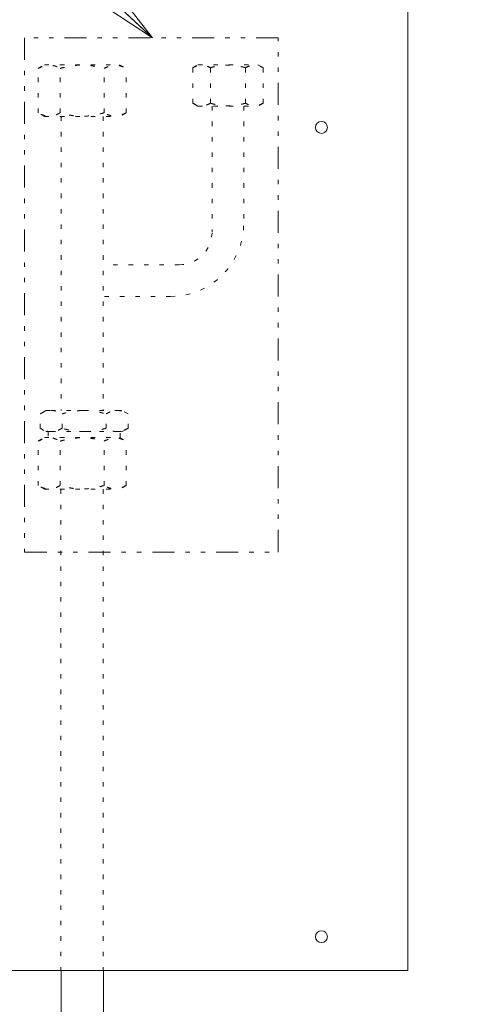
# Model space of a CAD drawing. Extents: x 0 to 429, y 0 to 297.
# Drawn here: x 108 to 119, y 85 to 108 of the extents above; entities that cross this region are included whole.
import ezdxf

# ---------------------------------------------------------------- set-up
doc = ezdxf.new("R2010")
doc.units = 0
doc.linetypes.add('DIVIDE', pattern=[1.25, 0.5, -0.25, 0, -0.25, 0, -0.25])
doc.linetypes.add('DOT', pattern=[0.25, 0, -0.25])
doc.layers.get('0').update_dxf_attribs({"linetype": 'CONTINUOUS'})
doc.layers.add('DD0', color=7, linetype='CONTINUOUS')
doc.layers.add('M0', color=3, linetype='CONTINUOUS')
doc.styles.get("Standard").update_dxf_attribs({"font": 'txt', "bigfont": 'BIGFONT'})
doc.dimstyles.new('LEADSTYL', dxfattribs={"dimtxt": 3.2, "dimasz": 3, "dimexe": 0.18, "dimexo": 0.0625, "dimgap": 1, "dimtad": 0, "dimtih": 1, "dimtoh": 1, "dimdec": 4, "dimzin": 0, "dimdsep": 46, "dimtxsty": 'STANDARD', "dimblk1": 'OPEN', "dimblk2": 'OPEN', "dimsah": 1, "dimcen": 0.09, "dimadec": 0, "dimazin": 0, "dimtfac": 1, "dimtdec": 4, "dimtofl": 0, "dimtmove": 0, "dimatfit": 3, "dimfxl": 1, "dimtolj": 1, "dimtzin": 0, "dimarcsym": 0})
doc.dimstyles.get("Standard").update_dxf_attribs({"dimtxt": 3.2, "dimasz": 3, "dimexe": 1.5, "dimexo": 0, "dimgap": 1, "dimtad": 3, "dimtih": 1, "dimtoh": 1, "dimdsep": 46, "dimtxsty": 'STANDARD', "dimblk1": 'OPEN', "dimblk2": 'OPEN', "dimsah": 1, "dimcen": 0.09, "dimadec": 0, "dimazin": 0, "dimtfac": 1, "dimtdec": 4, "dimtofl": 0, "dimtmove": 0, "dimatfit": 3, "dimfxl": 1, "dimtolj": 1, "dimtzin": 0, "dimlwd": 13, "dimlwe": 13, "dimarcsym": 0})

# ---------------------------------------------------------------- blocks, each defined once
blk = doc.blocks.new('_OPEN')
at = {"color": 0, "lineweight": 13}
for p, q in [((-0.965926, 0.258819), (0, 0)), ((0, 0), (-1, 0)), ((0, 0), (-0.965926, -0.258819))]:
    blk.add_line(p, q, dxfattribs=at)
blk = doc.blocks.new('*D0')
for p in [(180.889138, 87.610401), (102.525131, 83.190032), (180.889138, 45.73003)]:
    blk.add_point(p)
at = {"layer": 'DD0', "linetype": 'CONTINUOUS'}
for p, q in [((180.889145, 87.610397), (180.889145, 44.23003)), ((102.525131, 83.190033), (102.525131, 44.23003)), ((177.889145, 45.73003), (105.525131, 45.73003))]:
    blk.add_line(p, q, dxfattribs=at)
at = {"layer": 'DD0', "xscale": 3, "yscale": 3, "rotation": 180}
blk.add_blockref('_OPEN', (102.525131, 45.73003), dxfattribs=at)
at = {"layer": 'DD0', "xscale": 3, "yscale": 3}
blk.add_blockref('_OPEN', (180.889145, 45.73003), dxfattribs=at)
at = {"layer": 'DD0', "width": 0.833333}
for s, p in [('１５ｍ以内', (133.9738, 46.73003)), ('ヒートポンプユニット接続配管長', (117.9738, 41.530029))]:
    blk.add_text(s, height=3.2, dxfattribs=at).set_placement(p)

msp = doc.modelspace()

# ---------------------------------------------------------------- linework, layer by layer
at = {"layer": 'M0', "linetype": 'CONTINUOUS', "lineweight": 13}
for p, q in [((117.217886, 86.06968), (117.217886, 142.341156)), ((117.217886, 86.06968), (97.59058, 86.06968)), ((109.346094, 86.06968), (109.346094, 82.998055)), ((110.305977, 86.06968), (110.305977, 82.998055))]:
    msp.add_line(p, q, dxfattribs=at)
at = {"layer": 'M0', "linetype": 'DIVIDE', "lineweight": 13}
for p, q in [((114.273702, 107.245258), (108.517673, 107.245258)), ((108.517673, 107.245258), (108.517673, 95.570953)), ((114.273702, 95.570953), (114.273702, 107.245258)), ((108.517673, 95.570953), (114.273702, 95.570953))]:
    msp.add_line(p, q, dxfattribs=at)
at = {"layer": 'M0', "linetype": 'DOT', "lineweight": 13}
for p, q in [((108.824348, 106.550119), (108.970009, 106.634217)), ((108.824348, 105.542314), (108.824348, 106.550119)), ((108.970009, 106.634217), (110.674009, 106.634217)), ((109.323178, 105.542314), (109.323178, 106.550119)), ((110.32084, 105.542314), (110.32084, 106.550119)), ((110.674009, 106.634217), (110.81967, 106.550119)), ((110.81967, 105.542314), (110.81967, 106.550119)), ((112.335828, 106.566939), (112.452357, 106.634217)), ((112.335828, 105.760695), (112.335828, 106.566939)), ((112.452357, 106.634217), (113.815557, 106.634217)), ((112.734893, 105.760695), (112.734893, 106.566939)), ((113.533022, 105.760695), (113.533022, 106.566939)), ((113.815557, 106.634217), (113.932086, 106.566939)), ((113.932086, 105.760695), (113.932086, 106.566939)), ((112.452357, 105.693417), (112.335828, 105.760695)), ((113.932086, 105.760695), (113.815557, 105.693417)), ((108.970009, 105.458217), (108.824348, 105.542314)), ((110.81967, 105.542314), (110.674009, 105.458217)), ((112.452357, 105.693417), (113.815557, 105.693417)), ((112.773167, 105.693417), (112.773167, 102.837706)), ((113.493167, 105.693417), (113.493167, 103.034506)), ((108.970009, 105.458217), (110.674009, 105.458217)), ((109.343778, 105.458217), (109.343778, 98.784568)), ((110.303778, 105.458217), (110.303778, 98.784568)), ((112.029167, 102.093706), (110.303778, 102.093706)), ((111.832367, 101.373706), (110.303778, 101.373706)), ((109.000939, 98.784568), (108.867044, 98.707264)), ((108.867044, 98.381035), (108.867044, 98.707264)), ((109.000939, 98.784568), (109.116894, 98.784568)), ((109.116894, 98.784568), (109.866445, 98.784568)), ((109.366744, 98.381035), (109.366744, 98.707264)), ((109.866445, 98.784568), (110.615995, 98.784568)), ((110.366145, 98.381035), (110.366145, 98.707264)), ((110.615995, 98.784568), (110.73195, 98.784568)), ((110.865845, 98.707264), (110.73195, 98.784568)), ((110.865845, 98.381035), (110.865845, 98.707264)), ((108.867044, 98.381035), (109.000939, 98.303731)), ((110.73195, 98.303731), (110.865845, 98.381035)), ((108.824348, 98.087719), (108.970009, 98.171817)), ((108.970009, 98.171817), (110.674009, 98.171817)), ((109.000939, 98.303731), (109.116894, 98.303731)), ((109.049022, 98.303731), (109.049022, 98.173261)), ((109.116894, 98.303731), (109.866445, 98.303731)), ((109.866445, 98.303731), (110.615995, 98.303731)), ((110.615995, 98.303731), (110.73195, 98.303731)), ((110.674009, 98.171817), (110.81967, 98.087719)), ((110.683867, 98.173261), (110.683867, 98.303731)), ((108.824348, 97.079914), (108.824348, 98.087719)), ((109.323178, 97.079914), (109.323178, 98.087719)), ((110.32084, 97.079914), (110.32084, 98.087719)), ((110.81967, 97.079914), (110.81967, 98.087719)), ((108.970009, 96.995817), (108.824348, 97.079914)), ((110.81967, 97.079914), (110.674009, 96.995817)), ((108.970009, 96.995817), (110.674009, 96.995817)), ((109.343088, 96.995817), (109.343088, 86.06968)), ((110.30299, 96.995817), (110.30299, 86.06968))]:
    msp.add_line(p, q, dxfattribs=at)
at = {"layer": 'M0', "linetype": 'CONTINUOUS', "lineweight": 13}
for centre in [(115.25684, 105.211733), (115.25684, 86.836733)]:
    msp.add_circle(centre, 0.135098, dxfattribs=at)
at = {"layer": 'M0', "linetype": 'DOT', "lineweight": 13}
for centre, radius in [((111.832367, 103.034506), 1.6608), ((112.029167, 102.837706), 0.744)]:
    msp.add_arc(centre, radius, 270, 360, dxfattribs=at)
at = {"layer": 'M0', "linetype": 'DOT', "lineweight": 13, "extrusion": (0, 0, -1)}
for points, knots in [([(108.824348, 106.550119), (108.87143, 106.573265), (108.918513, 106.596411), (108.954998, 106.608781), (108.981632, 106.617811), (109.002619, 106.621098), (109.023059, 106.623808), (109.043498, 106.626518), (109.06339, 106.628651), (109.091504, 106.626868), (109.123857, 106.624816), (109.167097, 106.617579), (109.207524, 106.603924), (109.247951, 106.590268), (109.285565, 106.570193), (109.323178, 106.550119)], [0, 0, 0, 0, 1, 1, 1, 2, 2, 2, 3, 3, 3, 4, 4, 4, 5, 5, 5, 5]), ([(109.323178, 106.550119), (109.365767, 106.561704), (109.408355, 106.57329), (109.449987, 106.583012), (109.491618, 106.592734), (109.532293, 106.600592), (109.573757, 106.607106), (109.615222, 106.613619), (109.657476, 106.618786), (109.699559, 106.622304), (109.741642, 106.625821), (109.783553, 106.627688), (109.828516, 106.627274), (109.873479, 106.62686), (109.921494, 106.624166), (109.958375, 106.621114), (109.995255, 106.618061), (110.021002, 106.614652), (110.049612, 106.61027), (110.078223, 106.605889), (110.109697, 106.600534), (110.140406, 106.594495), (110.171116, 106.588455), (110.20106, 106.581731), (110.231005, 106.574221), (110.26095, 106.566711), (110.290895, 106.558415), (110.32084, 106.550119)], [0, 0, 0, 0, 1, 1, 1, 2, 2, 2, 3, 3, 3, 4, 4, 4, 5, 5, 5, 6, 6, 6, 7, 7, 7, 8, 8, 8, 9, 9, 9, 9]), ([(110.32084, 106.550119), (110.367947, 106.573258), (110.415054, 106.596396), (110.451489, 106.608781), (110.47799, 106.617789), (110.498846, 106.621107), (110.519283, 106.623828), (110.539721, 106.626549), (110.55974, 106.628671), (110.587996, 106.626868), (110.620386, 106.624801), (110.6636, 106.617575), (110.704016, 106.603924), (110.744432, 106.590273), (110.782051, 106.570196), (110.81967, 106.550119)], [0, 0, 0, 0, 1, 1, 1, 2, 2, 2, 3, 3, 3, 4, 4, 4, 5, 5, 5, 5]), ([(112.335828, 106.566939), (112.373494, 106.585455), (112.41116, 106.603972), (112.440348, 106.613868), (112.461656, 106.621092), (112.478445, 106.623722), (112.494797, 106.62589), (112.511149, 106.628058), (112.527062, 106.629764), (112.549553, 106.628338), (112.575435, 106.626696), (112.610028, 106.620907), (112.642369, 106.609982), (112.674711, 106.599058), (112.704802, 106.582998), (112.734893, 106.566939)], [0, 0, 0, 0, 1, 1, 1, 2, 2, 2, 3, 3, 3, 4, 4, 4, 5, 5, 5, 5]), ([(112.734893, 106.566939), (112.768963, 106.576207), (112.803034, 106.585475), (112.836339, 106.593253), (112.869644, 106.60103), (112.902184, 106.607317), (112.935356, 106.612528), (112.968527, 106.617738), (113.002331, 106.621872), (113.035997, 106.624686), (113.069663, 106.6275), (113.103192, 106.628994), (113.139163, 106.628663), (113.175133, 106.628332), (113.213545, 106.626176), (113.24305, 106.623734), (113.272554, 106.621292), (113.293152, 106.618565), (113.31604, 106.61506), (113.338928, 106.611554), (113.364108, 106.607271), (113.388675, 106.602439), (113.413243, 106.597608), (113.437198, 106.592228), (113.461154, 106.58622), (113.48511, 106.580212), (113.509066, 106.573575), (113.533022, 106.566939)], [0, 0, 0, 0, 1, 1, 1, 2, 2, 2, 3, 3, 3, 4, 4, 4, 5, 5, 5, 6, 6, 6, 7, 7, 7, 8, 8, 8, 9, 9, 9, 9]), ([(113.533022, 106.566939), (113.570707, 106.585449), (113.608393, 106.60396), (113.637542, 106.613868), (113.658742, 106.621074), (113.675427, 106.623729), (113.691777, 106.625906), (113.708127, 106.628082), (113.724142, 106.62978), (113.746747, 106.628338), (113.772659, 106.626684), (113.80723, 106.620903), (113.839563, 106.609982), (113.871896, 106.599061), (113.901991, 106.583), (113.932086, 106.566939)], [0, 0, 0, 0, 1, 1, 1, 2, 2, 2, 3, 3, 3, 4, 4, 4, 5, 5, 5, 5]), ([(112.734893, 105.760695), (112.717702, 105.751312), (112.700512, 105.741929), (112.683114, 105.7339), (112.665715, 105.725871), (112.648108, 105.719195), (112.630373, 105.713765), (112.612638, 105.708336), (112.594774, 105.704153), (112.576138, 105.701727), (112.557502, 105.699302), (112.538095, 105.698634), (112.521168, 105.699296), (112.504241, 105.699957), (112.489793, 105.701947), (112.474719, 105.705056), (112.459646, 105.708165), (112.443946, 105.712391), (112.428352, 105.717651), (112.412758, 105.72291), (112.397269, 105.729202), (112.381866, 105.736548), (112.366463, 105.743895), (112.351146, 105.752295), (112.335828, 105.760695)], [0, 0, 0, 0, 1, 1, 1, 2, 2, 2, 3, 3, 3, 4, 4, 4, 5, 5, 5, 6, 6, 6, 7, 7, 7, 8, 8, 8, 8]), ([(113.533022, 105.760695), (113.483886, 105.748107), (113.434751, 105.735519), (113.390009, 105.725461), (113.345267, 105.715402), (113.304919, 105.707873), (113.24305, 105.703899), (113.18118, 105.699925), (113.097789, 105.699506), (113.041189, 105.702537), (112.99757, 105.704873), (112.969862, 105.709259), (112.93819, 105.714675), (112.906518, 105.720091), (112.870883, 105.726539), (112.836339, 105.73438), (112.801796, 105.742222), (112.768344, 105.751459), (112.734893, 105.760695)], [0, 0, 0, 0, 1, 1, 1, 2, 2, 2, 3, 3, 3, 4, 4, 4, 5, 5, 5, 6, 6, 6, 6]), ([(113.932086, 105.760695), (113.894401, 105.742184), (113.856715, 105.723673), (113.827566, 105.713765), (113.806366, 105.706559), (113.789681, 105.703904), (113.773331, 105.701727), (113.756982, 105.699551), (113.740966, 105.697853), (113.718361, 105.699296), (113.692449, 105.700949), (113.657878, 105.70673), (113.625545, 105.717651), (113.593212, 105.728572), (113.563117, 105.744633), (113.533022, 105.760695)], [0, 0, 0, 0, 1, 1, 1, 2, 2, 2, 3, 3, 3, 4, 4, 4, 5, 5, 5, 5]), ([(109.323178, 105.542314), (109.30169, 105.530586), (109.280202, 105.518857), (109.258454, 105.508821), (109.236706, 105.498784), (109.214698, 105.490439), (109.192529, 105.483653), (109.170359, 105.476866), (109.148029, 105.471637), (109.124735, 105.468605), (109.10144, 105.465573), (109.077181, 105.464739), (109.056022, 105.465565), (109.034863, 105.466392), (109.016804, 105.46888), (108.997962, 105.472766), (108.97912, 105.476652), (108.959495, 105.481935), (108.940002, 105.488509), (108.92051, 105.495084), (108.901149, 105.502949), (108.881895, 105.512131), (108.862641, 105.521314), (108.843494, 105.531814), (108.824348, 105.542314)], [0, 0, 0, 0, 1, 1, 1, 2, 2, 2, 3, 3, 3, 4, 4, 4, 5, 5, 5, 6, 6, 6, 7, 7, 7, 8, 8, 8, 8]), ([(110.32084, 105.542314), (110.25942, 105.52658), (110.198001, 105.510845), (110.142074, 105.498272), (110.086147, 105.485699), (110.035712, 105.476287), (109.958375, 105.47132), (109.881038, 105.466352), (109.776799, 105.465828), (109.706049, 105.469618), (109.651525, 105.472538), (109.61689, 105.478019), (109.5773, 105.484789), (109.53771, 105.49156), (109.493166, 105.499619), (109.449987, 105.509421), (109.406807, 105.519224), (109.364993, 105.530769), (109.323178, 105.542314)], [0, 0, 0, 0, 1, 1, 1, 2, 2, 2, 3, 3, 3, 4, 4, 4, 5, 5, 5, 6, 6, 6, 6]), ([(110.81967, 105.542314), (110.772563, 105.519176), (110.725456, 105.496037), (110.68902, 105.483653), (110.66252, 105.474645), (110.641664, 105.471326), (110.621227, 105.468605), (110.600789, 105.465884), (110.58077, 105.463762), (110.552514, 105.465565), (110.520124, 105.467632), (110.47691, 105.474858), (110.436494, 105.488509), (110.396078, 105.502161), (110.358459, 105.522238), (110.32084, 105.542314)], [0, 0, 0, 0, 1, 1, 1, 2, 2, 2, 3, 3, 3, 4, 4, 4, 5, 5, 5, 5]), ([(108.867044, 98.707264), (108.887278, 98.718338), (108.907512, 98.729412), (108.927837, 98.738961), (108.948163, 98.74851), (108.968581, 98.756535), (108.989453, 98.76335), (109.010324, 98.770166), (109.031649, 98.775771), (109.052965, 98.779106), (109.074281, 98.78244), (109.095588, 98.783504), (109.116894, 98.784568)], [0, 0, 0, 0, 1, 1, 1, 2, 2, 2, 3, 3, 3, 4, 4, 4, 4]), ([(109.116894, 98.784568), (109.122318, 98.784544), (109.127742, 98.784519), (109.134666, 98.784147), (109.149885, 98.783328), (109.172351, 98.780829), (109.192828, 98.776934), (109.213305, 98.773039), (109.231793, 98.767748), (109.250888, 98.761163), (109.269984, 98.754577), (109.289686, 98.746698), (109.309097, 98.7375), (109.328507, 98.728301), (109.347626, 98.717783), (109.366744, 98.707264)], [0, 0, 0, 0, 1, 1, 1, 2, 2, 2, 3, 3, 3, 4, 4, 4, 5, 5, 5, 5]), ([(109.366744, 98.707264), (109.411947, 98.719359), (109.45715, 98.731454), (109.493017, 98.740041), (109.528885, 98.748629), (109.555417, 98.75371), (109.584641, 98.758748), (109.613866, 98.763786), (109.645783, 98.768782), (109.677335, 98.772779), (109.708887, 98.776776), (109.740075, 98.779774), (109.771533, 98.781573), (109.80299, 98.783371), (109.834717, 98.78397), (109.866445, 98.784568)], [0, 0, 0, 0, 1, 1, 1, 2, 2, 2, 3, 3, 3, 4, 4, 4, 5, 5, 5, 5]), ([(109.866445, 98.784568), (109.915732, 98.78285), (109.965019, 98.781133), (110.002433, 98.778438), (110.039847, 98.775743), (110.065389, 98.772071), (110.093983, 98.767588), (110.122577, 98.763106), (110.154225, 98.757813), (110.185089, 98.751779), (110.215953, 98.745745), (110.246035, 98.738969), (110.276081, 98.731426), (110.306126, 98.723884), (110.336136, 98.715574), (110.366145, 98.707264)], [0, 0, 0, 0, 1, 1, 1, 2, 2, 2, 3, 3, 3, 4, 4, 4, 5, 5, 5, 5]), ([(110.366145, 98.707264), (110.386312, 98.718313), (110.40648, 98.729361), (110.426829, 98.738913), (110.447177, 98.748466), (110.467707, 98.756522), (110.488553, 98.76335), (110.509399, 98.770179), (110.530561, 98.775778), (110.551854, 98.779109), (110.573147, 98.782441), (110.594571, 98.783504), (110.615995, 98.784568)], [0, 0, 0, 0, 1, 1, 1, 2, 2, 2, 3, 3, 3, 4, 4, 4, 4]), ([(110.615995, 98.784568), (110.621417, 98.784546), (110.626839, 98.784523), (110.633766, 98.784147), (110.649034, 98.783318), (110.671612, 98.780772), (110.692082, 98.776878), (110.712551, 98.772984), (110.730912, 98.767743), (110.749989, 98.761163), (110.769066, 98.754582), (110.788859, 98.746662), (110.808288, 98.737455), (110.827717, 98.728249), (110.846781, 98.717757), (110.865845, 98.707264)], [0, 0, 0, 0, 1, 1, 1, 2, 2, 2, 3, 3, 3, 4, 4, 4, 5, 5, 5, 5]), ([(109.116894, 98.303731), (109.111471, 98.303756), (109.106047, 98.30378), (109.099123, 98.304153), (109.083904, 98.304971), (109.061438, 98.30747), (109.040961, 98.311366), (109.020484, 98.315261), (109.001996, 98.320552), (108.9829, 98.327137), (108.963805, 98.333722), (108.944102, 98.341601), (108.924692, 98.3508), (108.905281, 98.359999), (108.886163, 98.370517), (108.867044, 98.381035)], [0, 0, 0, 0, 1, 1, 1, 2, 2, 2, 3, 3, 3, 4, 4, 4, 5, 5, 5, 5]), ([(109.366744, 98.381035), (109.346577, 98.369987), (109.326409, 98.358939), (109.306061, 98.349386), (109.285712, 98.339834), (109.265182, 98.331777), (109.244336, 98.324949), (109.22349, 98.318121), (109.202328, 98.312522), (109.181035, 98.30919), (109.159742, 98.305859), (109.138318, 98.304795), (109.116894, 98.303731)], [0, 0, 0, 0, 1, 1, 1, 2, 2, 2, 3, 3, 3, 4, 4, 4, 4]), ([(109.866445, 98.303731), (109.835262, 98.30431), (109.804079, 98.304889), (109.773088, 98.30663), (109.742097, 98.308371), (109.711297, 98.311273), (109.679731, 98.315227), (109.648164, 98.319181), (109.615832, 98.324186), (109.586076, 98.329295), (109.556321, 98.334405), (109.529143, 98.339617), (109.493017, 98.348258), (109.456891, 98.356899), (109.411818, 98.368967), (109.366744, 98.381035)], [0, 0, 0, 0, 1, 1, 1, 2, 2, 2, 3, 3, 3, 4, 4, 4, 5, 5, 5, 5]), ([(110.366145, 98.381035), (110.336383, 98.372794), (110.306621, 98.364552), (110.276913, 98.357079), (110.247204, 98.349605), (110.21755, 98.3429), (110.186769, 98.336857), (110.155988, 98.330814), (110.124082, 98.325433), (110.095099, 98.320875), (110.066115, 98.316318), (110.040055, 98.312582), (110.002433, 98.309862), (109.964811, 98.307142), (109.915628, 98.305436), (109.866445, 98.303731)], [0, 0, 0, 0, 1, 1, 1, 2, 2, 2, 3, 3, 3, 4, 4, 4, 5, 5, 5, 5]), ([(110.615995, 98.303731), (110.610571, 98.303756), (110.605147, 98.30378), (110.598223, 98.304153), (110.583004, 98.304971), (110.560538, 98.30747), (110.540061, 98.311366), (110.519584, 98.315261), (110.501096, 98.320552), (110.482001, 98.327137), (110.462905, 98.333722), (110.443203, 98.341601), (110.423792, 98.3508), (110.404382, 98.359999), (110.385263, 98.370517), (110.366145, 98.381035)], [0, 0, 0, 0, 1, 1, 1, 2, 2, 2, 3, 3, 3, 4, 4, 4, 5, 5, 5, 5]), ([(110.865845, 98.381035), (110.845677, 98.369987), (110.82551, 98.358939), (110.805161, 98.349386), (110.784812, 98.339834), (110.764282, 98.331777), (110.743436, 98.324949), (110.72259, 98.318121), (110.701428, 98.312522), (110.680135, 98.30919), (110.658843, 98.305859), (110.637419, 98.304795), (110.615995, 98.303731)], [0, 0, 0, 0, 1, 1, 1, 2, 2, 2, 3, 3, 3, 4, 4, 4, 4]), ([(108.824348, 98.087719), (108.87143, 98.110865), (108.918513, 98.134011), (108.954998, 98.146381), (108.981632, 98.155411), (109.002619, 98.158698), (109.023059, 98.161408), (109.043498, 98.164118), (109.06339, 98.166251), (109.091504, 98.164468), (109.123857, 98.162416), (109.167097, 98.155179), (109.207524, 98.141524), (109.247951, 98.127868), (109.285565, 98.107793), (109.323178, 98.087719)], [0, 0, 0, 0, 1, 1, 1, 2, 2, 2, 3, 3, 3, 4, 4, 4, 5, 5, 5, 5]), ([(109.323178, 98.087719), (109.365767, 98.099304), (109.408355, 98.11089), (109.449987, 98.120612), (109.491618, 98.130334), (109.532293, 98.138192), (109.573757, 98.144706), (109.615222, 98.151219), (109.657476, 98.156386), (109.699559, 98.159904), (109.741642, 98.163421), (109.783553, 98.165288), (109.828516, 98.164874), (109.873479, 98.16446), (109.921494, 98.161766), (109.958375, 98.158714), (109.995255, 98.155661), (110.021002, 98.152252), (110.049612, 98.14787), (110.078223, 98.143489), (110.109697, 98.138134), (110.140406, 98.132095), (110.171116, 98.126055), (110.20106, 98.119331), (110.231005, 98.111821), (110.26095, 98.104311), (110.290895, 98.096015), (110.32084, 98.087719)], [0, 0, 0, 0, 1, 1, 1, 2, 2, 2, 3, 3, 3, 4, 4, 4, 5, 5, 5, 6, 6, 6, 7, 7, 7, 8, 8, 8, 9, 9, 9, 9]), ([(110.32084, 98.087719), (110.367947, 98.110858), (110.415054, 98.133996), (110.451489, 98.146381), (110.47799, 98.155389), (110.498846, 98.158707), (110.519283, 98.161428), (110.539721, 98.164149), (110.55974, 98.166271), (110.587996, 98.164468), (110.620386, 98.162401), (110.6636, 98.155175), (110.704016, 98.141524), (110.744432, 98.127873), (110.782051, 98.107796), (110.81967, 98.087719)], [0, 0, 0, 0, 1, 1, 1, 2, 2, 2, 3, 3, 3, 4, 4, 4, 5, 5, 5, 5]), ([(109.323178, 97.079914), (109.30169, 97.068186), (109.280202, 97.056457), (109.258454, 97.046421), (109.236706, 97.036384), (109.214698, 97.028039), (109.192529, 97.021253), (109.170359, 97.014466), (109.148029, 97.009237), (109.124735, 97.006205), (109.10144, 97.003173), (109.077181, 97.002339), (109.056022, 97.003165), (109.034863, 97.003992), (109.016804, 97.00648), (108.997962, 97.010366), (108.97912, 97.014252), (108.959495, 97.019535), (108.940002, 97.026109), (108.92051, 97.032684), (108.901149, 97.040549), (108.881895, 97.049731), (108.862641, 97.058914), (108.843494, 97.069414), (108.824348, 97.079914)], [0, 0, 0, 0, 1, 1, 1, 2, 2, 2, 3, 3, 3, 4, 4, 4, 5, 5, 5, 6, 6, 6, 7, 7, 7, 8, 8, 8, 8]), ([(110.32084, 97.079914), (110.25942, 97.06418), (110.198001, 97.048445), (110.142074, 97.035872), (110.086147, 97.023299), (110.035712, 97.013887), (109.958375, 97.00892), (109.881038, 97.003952), (109.776799, 97.003428), (109.706049, 97.007218), (109.651525, 97.010138), (109.61689, 97.015619), (109.5773, 97.022389), (109.53771, 97.02916), (109.493166, 97.037219), (109.449987, 97.047021), (109.406807, 97.056824), (109.364993, 97.068369), (109.323178, 97.079914)], [0, 0, 0, 0, 1, 1, 1, 2, 2, 2, 3, 3, 3, 4, 4, 4, 5, 5, 5, 6, 6, 6, 6]), ([(110.81967, 97.079914), (110.772563, 97.056776), (110.725456, 97.033637), (110.68902, 97.021253), (110.66252, 97.012245), (110.641664, 97.008926), (110.621227, 97.006205), (110.600789, 97.003484), (110.58077, 97.001362), (110.552514, 97.003165), (110.520124, 97.005232), (110.47691, 97.012458), (110.436494, 97.026109), (110.396078, 97.039761), (110.358459, 97.059838), (110.32084, 97.079914)], [0, 0, 0, 0, 1, 1, 1, 2, 2, 2, 3, 3, 3, 4, 4, 4, 5, 5, 5, 5])]:
    msp.add_open_spline(points, degree=3, knots=knots, dxfattribs=at)

# ---------------------------------------------------------------- dimensions: what is measured, and where the dimension line sits
at = {"layer": 'DD0', "color": 7}
dim = msp.add_linear_dim(base=(180.889138, 45.73003), p1=(102.525131, 83.190032), p2=(180.889138, 87.610401), text='１５ｍ以内ヒートポンプユニット接続配管長', dimstyle='STANDARD', override={"dimtxt": 3.2, "dimexe": 1.5, "dimexo": 1.03303e-06, "dimtih": 1, "dimtoh": 1, "dimtmove": 2, "dimlwd": 13, "dimlwe": 13}, dxfattribs=at)
dim.commit()
dim.dimension.update_dxf_attribs({"geometry": '*D0', "text_midpoint": (141.707138, 48.33003), "dimtype": 160})

# ---------------------------------------------------------------- leaders
at = {"layer": 'DD0'}
for points in [[(111.420891, 107.245255), (86.855247, 129.954742)], [(130.415924, 105.245255), (86.855247, 129.954742)]]:
    msp.add_leader(points, dimstyle='LEADSTYL', override={"dimldrblk": 'OPEN', "dimlwd": 13, "dimlwe": 13}, dxfattribs=at)

doc.saveas('drawing.dxf')
